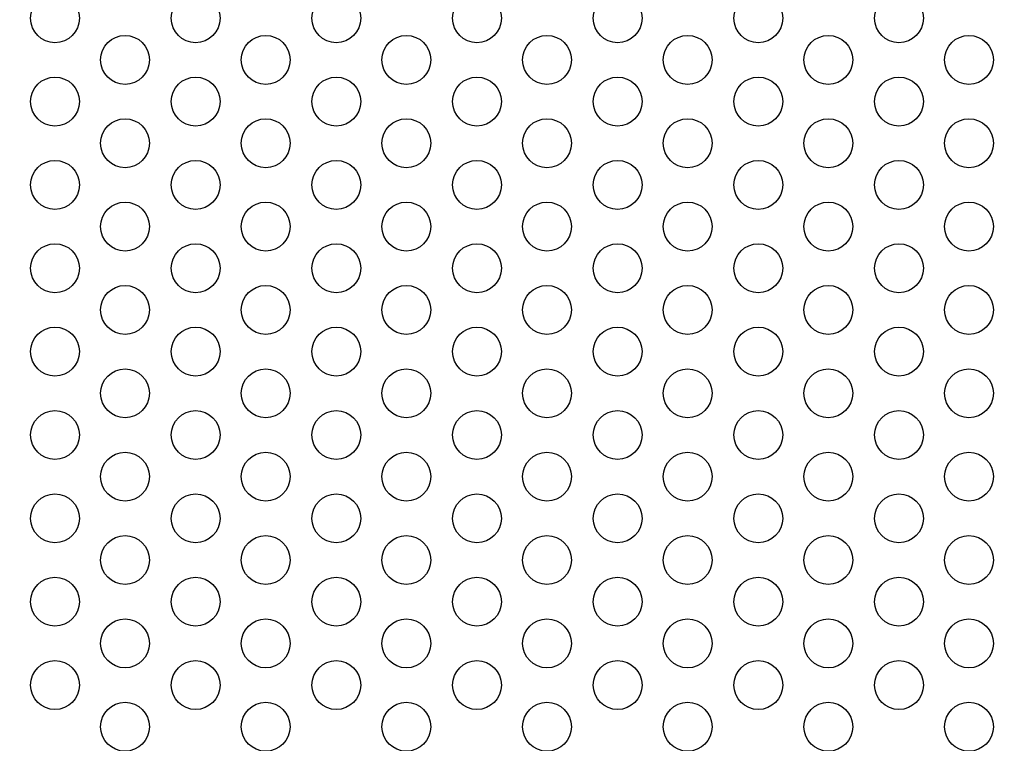
# Model space of a CAD drawing. Units: millimetres. Extents: x 5 to 582, y 125 to 644.
# Drawn here: x 97 to 143, y 450 to 483 of the extents above; entities that cross this region are included whole.
import ezdxf

# ---------------------------------------------------------------- set-up
doc = ezdxf.new("R2010")
doc.units = ezdxf.units.MM
doc.layers.add('01_DIBUJO PRINCIPAL', color=7, linetype='Continuous', lineweight=30)

msp = doc.modelspace()

# ---------------------------------------------------------------- linework, layer by layer
at = {"layer": '01_DIBUJO PRINCIPAL'}
msp.add_circle((97.622, 466.973), 93, dxfattribs=at)
for points, knots in [([(97.621, 376.173), (73.368, 376.173), (50.566, 385.618), (33.416, 402.768), (16.266, 419.917), (6.821, 442.719), (6.821, 466.973), (6.821, 491.227), (16.266, 514.028), (33.416, 531.178), (50.566, 548.328), (73.368, 557.773), (97.621, 557.773), (121.875, 557.773), (144.677, 548.328), (161.827, 531.178), (178.977, 514.028), (188.421, 491.227), (188.421, 466.973), (188.421, 442.719), (178.977, 419.917), (161.827, 402.768), (144.677, 385.618), (121.875, 376.173), (97.621, 376.173)], [0, 0, 0, 0, 1, 1, 1, 2, 2, 2, 3, 3, 3, 4, 4, 4, 5, 5, 5, 6, 6, 6, 7, 7, 7, 8, 8, 8, 8]), ([(98.926, 484.566), (98.295, 484.566), (97.784, 484.055), (97.784, 483.424), (97.784, 482.793), (98.295, 482.282), (98.926, 482.282), (99.557, 482.282), (100.069, 482.793), (100.069, 483.424), (100.069, 484.055), (99.557, 484.566), (98.926, 484.566)], [0, 0, 0, 0, 1, 1, 1, 2, 2, 2, 3, 3, 3, 4, 4, 4, 4]), ([(105.498, 484.566), (104.867, 484.566), (104.356, 484.055), (104.356, 483.424), (104.356, 482.793), (104.867, 482.282), (105.498, 482.282), (106.129, 482.282), (106.64, 482.793), (106.64, 483.424), (106.64, 484.055), (106.129, 484.566), (105.498, 484.566)], [0, 0, 0, 0, 1, 1, 1, 2, 2, 2, 3, 3, 3, 4, 4, 4, 4]), ([(112.07, 484.566), (111.439, 484.566), (110.928, 484.055), (110.928, 483.424), (110.928, 482.793), (111.439, 482.282), (112.07, 482.282), (112.701, 482.282), (113.212, 482.793), (113.212, 483.424), (113.212, 484.055), (112.701, 484.566), (112.07, 484.566)], [0, 0, 0, 0, 1, 1, 1, 2, 2, 2, 3, 3, 3, 4, 4, 4, 4]), ([(118.642, 484.566), (118.011, 484.566), (117.5, 484.055), (117.5, 483.424), (117.5, 482.793), (118.011, 482.282), (118.642, 482.282), (119.273, 482.282), (119.784, 482.793), (119.784, 483.424), (119.784, 484.055), (119.273, 484.566), (118.642, 484.566)], [0, 0, 0, 0, 1, 1, 1, 2, 2, 2, 3, 3, 3, 4, 4, 4, 4]), ([(125.214, 484.566), (124.583, 484.566), (124.071, 484.055), (124.071, 483.424), (124.071, 482.793), (124.583, 482.282), (125.214, 482.282), (125.845, 482.282), (126.356, 482.793), (126.356, 483.424), (126.356, 484.055), (125.845, 484.566), (125.214, 484.566)], [0, 0, 0, 0, 1, 1, 1, 2, 2, 2, 3, 3, 3, 4, 4, 4, 4]), ([(131.786, 484.566), (131.155, 484.566), (130.643, 484.055), (130.643, 483.424), (130.643, 482.793), (131.155, 482.282), (131.786, 482.282), (132.417, 482.282), (132.928, 482.793), (132.928, 483.424), (132.928, 484.055), (132.417, 484.566), (131.786, 484.566)], [0, 0, 0, 0, 1, 1, 1, 2, 2, 2, 3, 3, 3, 4, 4, 4, 4]), ([(138.358, 484.566), (137.727, 484.566), (137.215, 484.055), (137.215, 483.424), (137.215, 482.793), (137.727, 482.282), (138.358, 482.282), (138.988, 482.282), (139.5, 482.793), (139.5, 483.424), (139.5, 484.055), (138.988, 484.566), (138.358, 484.566)], [0, 0, 0, 0, 1, 1, 1, 2, 2, 2, 3, 3, 3, 4, 4, 4, 4]), ([(102.198, 480.336), (102.829, 480.336), (103.34, 480.847), (103.34, 481.478), (103.34, 482.109), (102.829, 482.62), (102.198, 482.62), (101.567, 482.62), (101.055, 482.109), (101.055, 481.478), (101.055, 480.847), (101.567, 480.336), (102.198, 480.336)], [0, 0, 0, 0, 1, 1, 1, 2, 2, 2, 3, 3, 3, 4, 4, 4, 4]), ([(108.77, 482.62), (108.139, 482.62), (107.627, 482.109), (107.627, 481.478), (107.627, 480.847), (108.139, 480.336), (108.77, 480.336), (109.4, 480.336), (109.912, 480.847), (109.912, 481.478), (109.912, 482.109), (109.4, 482.62), (108.77, 482.62)], [0, 0, 0, 0, 1, 1, 1, 2, 2, 2, 3, 3, 3, 4, 4, 4, 4]), ([(115.341, 482.62), (114.711, 482.62), (114.199, 482.109), (114.199, 481.478), (114.199, 480.847), (114.711, 480.336), (115.341, 480.336), (115.972, 480.336), (116.484, 480.847), (116.484, 481.478), (116.484, 482.109), (115.972, 482.62), (115.341, 482.62)], [0, 0, 0, 0, 1, 1, 1, 2, 2, 2, 3, 3, 3, 4, 4, 4, 4]), ([(121.913, 482.62), (121.282, 482.62), (120.771, 482.109), (120.771, 481.478), (120.771, 480.847), (121.282, 480.336), (121.913, 480.336), (122.544, 480.336), (123.056, 480.847), (123.056, 481.478), (123.056, 482.109), (122.544, 482.62), (121.913, 482.62)], [0, 0, 0, 0, 1, 1, 1, 2, 2, 2, 3, 3, 3, 4, 4, 4, 4]), ([(128.485, 482.62), (127.854, 482.62), (127.343, 482.109), (127.343, 481.478), (127.343, 480.847), (127.854, 480.336), (128.485, 480.336), (129.116, 480.336), (129.628, 480.847), (129.628, 481.478), (129.628, 482.109), (129.116, 482.62), (128.485, 482.62)], [0, 0, 0, 0, 1, 1, 1, 2, 2, 2, 3, 3, 3, 4, 4, 4, 4]), ([(135.057, 482.62), (134.426, 482.62), (133.915, 482.109), (133.915, 481.478), (133.915, 480.847), (134.426, 480.336), (135.057, 480.336), (135.688, 480.336), (136.199, 480.847), (136.199, 481.478), (136.199, 482.109), (135.688, 482.62), (135.057, 482.62)], [0, 0, 0, 0, 1, 1, 1, 2, 2, 2, 3, 3, 3, 4, 4, 4, 4]), ([(141.629, 482.62), (140.998, 482.62), (140.487, 482.109), (140.487, 481.478), (140.487, 480.847), (140.998, 480.336), (141.629, 480.336), (142.26, 480.336), (142.771, 480.847), (142.771, 481.478), (142.771, 482.109), (142.26, 482.62), (141.629, 482.62)], [0, 0, 0, 0, 1, 1, 1, 2, 2, 2, 3, 3, 3, 4, 4, 4, 4]), ([(98.926, 480.674), (98.295, 480.674), (97.784, 480.163), (97.784, 479.532), (97.784, 478.901), (98.295, 478.389), (98.926, 478.389), (99.557, 478.389), (100.069, 478.901), (100.069, 479.532), (100.069, 480.163), (99.557, 480.674), (98.926, 480.674)], [0, 0, 0, 0, 1, 1, 1, 2, 2, 2, 3, 3, 3, 4, 4, 4, 4]), ([(105.498, 480.674), (104.867, 480.674), (104.356, 480.163), (104.356, 479.532), (104.356, 478.901), (104.867, 478.389), (105.498, 478.389), (106.129, 478.389), (106.64, 478.901), (106.64, 479.532), (106.64, 480.163), (106.129, 480.674), (105.498, 480.674)], [0, 0, 0, 0, 1, 1, 1, 2, 2, 2, 3, 3, 3, 4, 4, 4, 4]), ([(112.07, 480.674), (111.439, 480.674), (110.928, 480.163), (110.928, 479.532), (110.928, 478.901), (111.439, 478.389), (112.07, 478.389), (112.701, 478.389), (113.212, 478.901), (113.212, 479.532), (113.212, 480.163), (112.701, 480.674), (112.07, 480.674)], [0, 0, 0, 0, 1, 1, 1, 2, 2, 2, 3, 3, 3, 4, 4, 4, 4]), ([(118.642, 480.674), (118.011, 480.674), (117.5, 480.163), (117.5, 479.532), (117.5, 478.901), (118.011, 478.389), (118.642, 478.389), (119.273, 478.389), (119.784, 478.901), (119.784, 479.532), (119.784, 480.163), (119.273, 480.674), (118.642, 480.674)], [0, 0, 0, 0, 1, 1, 1, 2, 2, 2, 3, 3, 3, 4, 4, 4, 4]), ([(125.214, 480.674), (124.583, 480.674), (124.071, 480.163), (124.071, 479.532), (124.071, 478.901), (124.583, 478.389), (125.214, 478.389), (125.845, 478.389), (126.356, 478.901), (126.356, 479.532), (126.356, 480.163), (125.845, 480.674), (125.214, 480.674)], [0, 0, 0, 0, 1, 1, 1, 2, 2, 2, 3, 3, 3, 4, 4, 4, 4]), ([(131.786, 480.674), (131.155, 480.674), (130.643, 480.163), (130.643, 479.532), (130.643, 478.901), (131.155, 478.389), (131.786, 478.389), (132.417, 478.389), (132.928, 478.901), (132.928, 479.532), (132.928, 480.163), (132.417, 480.674), (131.786, 480.674)], [0, 0, 0, 0, 1, 1, 1, 2, 2, 2, 3, 3, 3, 4, 4, 4, 4]), ([(138.358, 480.674), (137.727, 480.674), (137.215, 480.163), (137.215, 479.532), (137.215, 478.901), (137.727, 478.389), (138.358, 478.389), (138.988, 478.389), (139.5, 478.901), (139.5, 479.532), (139.5, 480.163), (138.988, 480.674), (138.358, 480.674)], [0, 0, 0, 0, 1, 1, 1, 2, 2, 2, 3, 3, 3, 4, 4, 4, 4]), ([(102.198, 476.443), (102.829, 476.443), (103.34, 476.955), (103.34, 477.586), (103.34, 478.217), (102.829, 478.728), (102.198, 478.728), (101.567, 478.728), (101.055, 478.217), (101.055, 477.586), (101.055, 476.955), (101.567, 476.443), (102.198, 476.443)], [0, 0, 0, 0, 1, 1, 1, 2, 2, 2, 3, 3, 3, 4, 4, 4, 4]), ([(108.77, 478.728), (108.139, 478.728), (107.627, 478.217), (107.627, 477.586), (107.627, 476.955), (108.139, 476.443), (108.77, 476.443), (109.4, 476.443), (109.912, 476.955), (109.912, 477.586), (109.912, 478.217), (109.4, 478.728), (108.77, 478.728)], [0, 0, 0, 0, 1, 1, 1, 2, 2, 2, 3, 3, 3, 4, 4, 4, 4]), ([(115.341, 478.728), (114.711, 478.728), (114.199, 478.217), (114.199, 477.586), (114.199, 476.955), (114.711, 476.443), (115.341, 476.443), (115.972, 476.443), (116.484, 476.955), (116.484, 477.586), (116.484, 478.217), (115.972, 478.728), (115.341, 478.728)], [0, 0, 0, 0, 1, 1, 1, 2, 2, 2, 3, 3, 3, 4, 4, 4, 4]), ([(121.913, 478.728), (121.282, 478.728), (120.771, 478.217), (120.771, 477.586), (120.771, 476.955), (121.282, 476.443), (121.913, 476.443), (122.544, 476.443), (123.056, 476.955), (123.056, 477.586), (123.056, 478.217), (122.544, 478.728), (121.913, 478.728)], [0, 0, 0, 0, 1, 1, 1, 2, 2, 2, 3, 3, 3, 4, 4, 4, 4]), ([(128.485, 478.728), (127.854, 478.728), (127.343, 478.217), (127.343, 477.586), (127.343, 476.955), (127.854, 476.443), (128.485, 476.443), (129.116, 476.443), (129.628, 476.955), (129.628, 477.586), (129.628, 478.217), (129.116, 478.728), (128.485, 478.728)], [0, 0, 0, 0, 1, 1, 1, 2, 2, 2, 3, 3, 3, 4, 4, 4, 4]), ([(135.057, 478.728), (134.426, 478.728), (133.915, 478.217), (133.915, 477.586), (133.915, 476.955), (134.426, 476.443), (135.057, 476.443), (135.688, 476.443), (136.199, 476.955), (136.199, 477.586), (136.199, 478.217), (135.688, 478.728), (135.057, 478.728)], [0, 0, 0, 0, 1, 1, 1, 2, 2, 2, 3, 3, 3, 4, 4, 4, 4]), ([(141.629, 478.728), (140.998, 478.728), (140.487, 478.217), (140.487, 477.586), (140.487, 476.955), (140.998, 476.443), (141.629, 476.443), (142.26, 476.443), (142.771, 476.955), (142.771, 477.586), (142.771, 478.217), (142.26, 478.728), (141.629, 478.728)], [0, 0, 0, 0, 1, 1, 1, 2, 2, 2, 3, 3, 3, 4, 4, 4, 4]), ([(98.926, 476.782), (98.295, 476.782), (97.784, 476.27), (97.784, 475.639), (97.784, 475.009), (98.295, 474.497), (98.926, 474.497), (99.557, 474.497), (100.069, 475.009), (100.069, 475.639), (100.069, 476.27), (99.557, 476.782), (98.926, 476.782)], [0, 0, 0, 0, 1, 1, 1, 2, 2, 2, 3, 3, 3, 4, 4, 4, 4]), ([(105.498, 476.782), (104.867, 476.782), (104.356, 476.27), (104.356, 475.639), (104.356, 475.009), (104.867, 474.497), (105.498, 474.497), (106.129, 474.497), (106.64, 475.009), (106.64, 475.639), (106.64, 476.27), (106.129, 476.782), (105.498, 476.782)], [0, 0, 0, 0, 1, 1, 1, 2, 2, 2, 3, 3, 3, 4, 4, 4, 4]), ([(112.07, 476.782), (111.439, 476.782), (110.928, 476.27), (110.928, 475.639), (110.928, 475.009), (111.439, 474.497), (112.07, 474.497), (112.701, 474.497), (113.212, 475.009), (113.212, 475.639), (113.212, 476.27), (112.701, 476.782), (112.07, 476.782)], [0, 0, 0, 0, 1, 1, 1, 2, 2, 2, 3, 3, 3, 4, 4, 4, 4]), ([(118.642, 476.782), (118.011, 476.782), (117.5, 476.27), (117.5, 475.639), (117.5, 475.009), (118.011, 474.497), (118.642, 474.497), (119.273, 474.497), (119.784, 475.009), (119.784, 475.639), (119.784, 476.27), (119.273, 476.782), (118.642, 476.782)], [0, 0, 0, 0, 1, 1, 1, 2, 2, 2, 3, 3, 3, 4, 4, 4, 4]), ([(125.214, 476.782), (124.583, 476.782), (124.071, 476.27), (124.071, 475.639), (124.071, 475.009), (124.583, 474.497), (125.214, 474.497), (125.845, 474.497), (126.356, 475.009), (126.356, 475.639), (126.356, 476.27), (125.845, 476.782), (125.214, 476.782)], [0, 0, 0, 0, 1, 1, 1, 2, 2, 2, 3, 3, 3, 4, 4, 4, 4]), ([(131.786, 476.782), (131.155, 476.782), (130.643, 476.27), (130.643, 475.639), (130.643, 475.009), (131.155, 474.497), (131.786, 474.497), (132.417, 474.497), (132.928, 475.009), (132.928, 475.639), (132.928, 476.27), (132.417, 476.782), (131.786, 476.782)], [0, 0, 0, 0, 1, 1, 1, 2, 2, 2, 3, 3, 3, 4, 4, 4, 4]), ([(138.358, 476.782), (137.727, 476.782), (137.215, 476.27), (137.215, 475.639), (137.215, 475.009), (137.727, 474.497), (138.358, 474.497), (138.988, 474.497), (139.5, 475.009), (139.5, 475.639), (139.5, 476.27), (138.988, 476.782), (138.358, 476.782)], [0, 0, 0, 0, 1, 1, 1, 2, 2, 2, 3, 3, 3, 4, 4, 4, 4]), ([(102.198, 472.551), (102.829, 472.551), (103.34, 473.062), (103.34, 473.693), (103.34, 474.324), (102.829, 474.836), (102.198, 474.836), (101.567, 474.836), (101.055, 474.324), (101.055, 473.693), (101.055, 473.062), (101.567, 472.551), (102.198, 472.551)], [0, 0, 0, 0, 1, 1, 1, 2, 2, 2, 3, 3, 3, 4, 4, 4, 4]), ([(108.77, 474.836), (108.139, 474.836), (107.627, 474.324), (107.627, 473.693), (107.627, 473.062), (108.139, 472.551), (108.77, 472.551), (109.4, 472.551), (109.912, 473.062), (109.912, 473.693), (109.912, 474.324), (109.4, 474.836), (108.77, 474.836)], [0, 0, 0, 0, 1, 1, 1, 2, 2, 2, 3, 3, 3, 4, 4, 4, 4]), ([(115.341, 474.836), (114.711, 474.836), (114.199, 474.324), (114.199, 473.693), (114.199, 473.062), (114.711, 472.551), (115.341, 472.551), (115.972, 472.551), (116.484, 473.062), (116.484, 473.693), (116.484, 474.324), (115.972, 474.836), (115.341, 474.836)], [0, 0, 0, 0, 1, 1, 1, 2, 2, 2, 3, 3, 3, 4, 4, 4, 4]), ([(121.913, 474.836), (121.282, 474.836), (120.771, 474.324), (120.771, 473.693), (120.771, 473.062), (121.282, 472.551), (121.913, 472.551), (122.544, 472.551), (123.056, 473.062), (123.056, 473.693), (123.056, 474.324), (122.544, 474.836), (121.913, 474.836)], [0, 0, 0, 0, 1, 1, 1, 2, 2, 2, 3, 3, 3, 4, 4, 4, 4]), ([(128.485, 474.836), (127.854, 474.836), (127.343, 474.324), (127.343, 473.693), (127.343, 473.062), (127.854, 472.551), (128.485, 472.551), (129.116, 472.551), (129.628, 473.062), (129.628, 473.693), (129.628, 474.324), (129.116, 474.836), (128.485, 474.836)], [0, 0, 0, 0, 1, 1, 1, 2, 2, 2, 3, 3, 3, 4, 4, 4, 4]), ([(135.057, 474.836), (134.426, 474.836), (133.915, 474.324), (133.915, 473.693), (133.915, 473.062), (134.426, 472.551), (135.057, 472.551), (135.688, 472.551), (136.199, 473.062), (136.199, 473.693), (136.199, 474.324), (135.688, 474.836), (135.057, 474.836)], [0, 0, 0, 0, 1, 1, 1, 2, 2, 2, 3, 3, 3, 4, 4, 4, 4]), ([(141.629, 474.836), (140.998, 474.836), (140.487, 474.324), (140.487, 473.693), (140.487, 473.062), (140.998, 472.551), (141.629, 472.551), (142.26, 472.551), (142.771, 473.062), (142.771, 473.693), (142.771, 474.324), (142.26, 474.836), (141.629, 474.836)], [0, 0, 0, 0, 1, 1, 1, 2, 2, 2, 3, 3, 3, 4, 4, 4, 4]), ([(98.926, 472.889), (98.295, 472.889), (97.784, 472.378), (97.784, 471.747), (97.784, 471.116), (98.295, 470.605), (98.926, 470.605), (99.557, 470.605), (100.069, 471.116), (100.069, 471.747), (100.069, 472.378), (99.557, 472.889), (98.926, 472.889)], [0, 0, 0, 0, 1, 1, 1, 2, 2, 2, 3, 3, 3, 4, 4, 4, 4]), ([(105.498, 472.889), (104.867, 472.889), (104.356, 472.378), (104.356, 471.747), (104.356, 471.116), (104.867, 470.605), (105.498, 470.605), (106.129, 470.605), (106.64, 471.116), (106.64, 471.747), (106.64, 472.378), (106.129, 472.889), (105.498, 472.889)], [0, 0, 0, 0, 1, 1, 1, 2, 2, 2, 3, 3, 3, 4, 4, 4, 4]), ([(112.07, 472.889), (111.439, 472.889), (110.928, 472.378), (110.928, 471.747), (110.928, 471.116), (111.439, 470.605), (112.07, 470.605), (112.701, 470.605), (113.212, 471.116), (113.212, 471.747), (113.212, 472.378), (112.701, 472.889), (112.07, 472.889)], [0, 0, 0, 0, 1, 1, 1, 2, 2, 2, 3, 3, 3, 4, 4, 4, 4]), ([(118.642, 472.889), (118.011, 472.889), (117.5, 472.378), (117.5, 471.747), (117.5, 471.116), (118.011, 470.605), (118.642, 470.605), (119.273, 470.605), (119.784, 471.116), (119.784, 471.747), (119.784, 472.378), (119.273, 472.889), (118.642, 472.889)], [0, 0, 0, 0, 1, 1, 1, 2, 2, 2, 3, 3, 3, 4, 4, 4, 4]), ([(125.214, 472.889), (124.583, 472.889), (124.071, 472.378), (124.071, 471.747), (124.071, 471.116), (124.583, 470.605), (125.214, 470.605), (125.845, 470.605), (126.356, 471.116), (126.356, 471.747), (126.356, 472.378), (125.845, 472.889), (125.214, 472.889)], [0, 0, 0, 0, 1, 1, 1, 2, 2, 2, 3, 3, 3, 4, 4, 4, 4]), ([(131.786, 472.889), (131.155, 472.889), (130.643, 472.378), (130.643, 471.747), (130.643, 471.116), (131.155, 470.605), (131.786, 470.605), (132.417, 470.605), (132.928, 471.116), (132.928, 471.747), (132.928, 472.378), (132.417, 472.889), (131.786, 472.889)], [0, 0, 0, 0, 1, 1, 1, 2, 2, 2, 3, 3, 3, 4, 4, 4, 4]), ([(138.358, 472.889), (137.727, 472.889), (137.215, 472.378), (137.215, 471.747), (137.215, 471.116), (137.727, 470.605), (138.358, 470.605), (138.988, 470.605), (139.5, 471.116), (139.5, 471.747), (139.5, 472.378), (138.988, 472.889), (138.358, 472.889)], [0, 0, 0, 0, 1, 1, 1, 2, 2, 2, 3, 3, 3, 4, 4, 4, 4]), ([(102.198, 468.659), (102.829, 468.659), (103.34, 469.17), (103.34, 469.801), (103.34, 470.432), (102.829, 470.943), (102.198, 470.943), (101.567, 470.943), (101.055, 470.432), (101.055, 469.801), (101.055, 469.17), (101.567, 468.659), (102.198, 468.659)], [0, 0, 0, 0, 1, 1, 1, 2, 2, 2, 3, 3, 3, 4, 4, 4, 4]), ([(108.77, 470.943), (108.139, 470.943), (107.627, 470.432), (107.627, 469.801), (107.627, 469.17), (108.139, 468.659), (108.77, 468.659), (109.4, 468.659), (109.912, 469.17), (109.912, 469.801), (109.912, 470.432), (109.4, 470.943), (108.77, 470.943)], [0, 0, 0, 0, 1, 1, 1, 2, 2, 2, 3, 3, 3, 4, 4, 4, 4]), ([(115.341, 470.943), (114.711, 470.943), (114.199, 470.432), (114.199, 469.801), (114.199, 469.17), (114.711, 468.659), (115.341, 468.659), (115.972, 468.659), (116.484, 469.17), (116.484, 469.801), (116.484, 470.432), (115.972, 470.943), (115.341, 470.943)], [0, 0, 0, 0, 1, 1, 1, 2, 2, 2, 3, 3, 3, 4, 4, 4, 4]), ([(121.913, 470.943), (121.282, 470.943), (120.771, 470.432), (120.771, 469.801), (120.771, 469.17), (121.282, 468.659), (121.913, 468.659), (122.544, 468.659), (123.056, 469.17), (123.056, 469.801), (123.056, 470.432), (122.544, 470.943), (121.913, 470.943)], [0, 0, 0, 0, 1, 1, 1, 2, 2, 2, 3, 3, 3, 4, 4, 4, 4]), ([(128.485, 470.943), (127.854, 470.943), (127.343, 470.432), (127.343, 469.801), (127.343, 469.17), (127.854, 468.659), (128.485, 468.659), (129.116, 468.659), (129.628, 469.17), (129.628, 469.801), (129.628, 470.432), (129.116, 470.943), (128.485, 470.943)], [0, 0, 0, 0, 1, 1, 1, 2, 2, 2, 3, 3, 3, 4, 4, 4, 4]), ([(135.057, 470.943), (134.426, 470.943), (133.915, 470.432), (133.915, 469.801), (133.915, 469.17), (134.426, 468.659), (135.057, 468.659), (135.688, 468.659), (136.199, 469.17), (136.199, 469.801), (136.199, 470.432), (135.688, 470.943), (135.057, 470.943)], [0, 0, 0, 0, 1, 1, 1, 2, 2, 2, 3, 3, 3, 4, 4, 4, 4]), ([(141.629, 470.943), (140.998, 470.943), (140.487, 470.432), (140.487, 469.801), (140.487, 469.17), (140.998, 468.659), (141.629, 468.659), (142.26, 468.659), (142.771, 469.17), (142.771, 469.801), (142.771, 470.432), (142.26, 470.943), (141.629, 470.943)], [0, 0, 0, 0, 1, 1, 1, 2, 2, 2, 3, 3, 3, 4, 4, 4, 4]), ([(98.926, 468.997), (98.295, 468.997), (97.784, 468.486), (97.784, 467.855), (97.784, 467.224), (98.295, 466.712), (98.926, 466.712), (99.557, 466.712), (100.069, 467.224), (100.069, 467.855), (100.069, 468.486), (99.557, 468.997), (98.926, 468.997)], [0, 0, 0, 0, 1, 1, 1, 2, 2, 2, 3, 3, 3, 4, 4, 4, 4]), ([(105.498, 468.997), (104.867, 468.997), (104.356, 468.486), (104.356, 467.855), (104.356, 467.224), (104.867, 466.712), (105.498, 466.712), (106.129, 466.712), (106.64, 467.224), (106.64, 467.855), (106.64, 468.486), (106.129, 468.997), (105.498, 468.997)], [0, 0, 0, 0, 1, 1, 1, 2, 2, 2, 3, 3, 3, 4, 4, 4, 4]), ([(112.07, 468.997), (111.439, 468.997), (110.928, 468.486), (110.928, 467.855), (110.928, 467.224), (111.439, 466.712), (112.07, 466.712), (112.701, 466.712), (113.212, 467.224), (113.212, 467.855), (113.212, 468.486), (112.701, 468.997), (112.07, 468.997)], [0, 0, 0, 0, 1, 1, 1, 2, 2, 2, 3, 3, 3, 4, 4, 4, 4]), ([(118.642, 468.997), (118.011, 468.997), (117.5, 468.486), (117.5, 467.855), (117.5, 467.224), (118.011, 466.712), (118.642, 466.712), (119.273, 466.712), (119.784, 467.224), (119.784, 467.855), (119.784, 468.486), (119.273, 468.997), (118.642, 468.997)], [0, 0, 0, 0, 1, 1, 1, 2, 2, 2, 3, 3, 3, 4, 4, 4, 4]), ([(125.214, 468.997), (124.583, 468.997), (124.071, 468.486), (124.071, 467.855), (124.071, 467.224), (124.583, 466.712), (125.214, 466.712), (125.845, 466.712), (126.356, 467.224), (126.356, 467.855), (126.356, 468.486), (125.845, 468.997), (125.214, 468.997)], [0, 0, 0, 0, 1, 1, 1, 2, 2, 2, 3, 3, 3, 4, 4, 4, 4]), ([(131.786, 468.997), (131.155, 468.997), (130.643, 468.486), (130.643, 467.855), (130.643, 467.224), (131.155, 466.712), (131.786, 466.712), (132.417, 466.712), (132.928, 467.224), (132.928, 467.855), (132.928, 468.486), (132.417, 468.997), (131.786, 468.997)], [0, 0, 0, 0, 1, 1, 1, 2, 2, 2, 3, 3, 3, 4, 4, 4, 4]), ([(138.358, 468.997), (137.727, 468.997), (137.215, 468.486), (137.215, 467.855), (137.215, 467.224), (137.727, 466.712), (138.358, 466.712), (138.988, 466.712), (139.5, 467.224), (139.5, 467.855), (139.5, 468.486), (138.988, 468.997), (138.358, 468.997)], [0, 0, 0, 0, 1, 1, 1, 2, 2, 2, 3, 3, 3, 4, 4, 4, 4]), ([(102.198, 464.766), (102.829, 464.766), (103.34, 465.278), (103.34, 465.909), (103.34, 466.54), (102.829, 467.051), (102.198, 467.051), (101.567, 467.051), (101.055, 466.54), (101.055, 465.909), (101.055, 465.278), (101.567, 464.766), (102.198, 464.766)], [0, 0, 0, 0, 1, 1, 1, 2, 2, 2, 3, 3, 3, 4, 4, 4, 4]), ([(108.77, 467.051), (108.139, 467.051), (107.627, 466.54), (107.627, 465.909), (107.627, 465.278), (108.139, 464.766), (108.77, 464.766), (109.4, 464.766), (109.912, 465.278), (109.912, 465.909), (109.912, 466.54), (109.4, 467.051), (108.77, 467.051)], [0, 0, 0, 0, 1, 1, 1, 2, 2, 2, 3, 3, 3, 4, 4, 4, 4]), ([(115.341, 467.051), (114.711, 467.051), (114.199, 466.54), (114.199, 465.909), (114.199, 465.278), (114.711, 464.766), (115.341, 464.766), (115.972, 464.766), (116.484, 465.278), (116.484, 465.909), (116.484, 466.54), (115.972, 467.051), (115.341, 467.051)], [0, 0, 0, 0, 1, 1, 1, 2, 2, 2, 3, 3, 3, 4, 4, 4, 4]), ([(121.913, 467.051), (121.282, 467.051), (120.771, 466.54), (120.771, 465.909), (120.771, 465.278), (121.282, 464.766), (121.913, 464.766), (122.544, 464.766), (123.056, 465.278), (123.056, 465.909), (123.056, 466.54), (122.544, 467.051), (121.913, 467.051)], [0, 0, 0, 0, 1, 1, 1, 2, 2, 2, 3, 3, 3, 4, 4, 4, 4]), ([(128.485, 467.051), (127.854, 467.051), (127.343, 466.54), (127.343, 465.909), (127.343, 465.278), (127.854, 464.766), (128.485, 464.766), (129.116, 464.766), (129.628, 465.278), (129.628, 465.909), (129.628, 466.54), (129.116, 467.051), (128.485, 467.051)], [0, 0, 0, 0, 1, 1, 1, 2, 2, 2, 3, 3, 3, 4, 4, 4, 4]), ([(135.057, 467.051), (134.426, 467.051), (133.915, 466.54), (133.915, 465.909), (133.915, 465.278), (134.426, 464.766), (135.057, 464.766), (135.688, 464.766), (136.199, 465.278), (136.199, 465.909), (136.199, 466.54), (135.688, 467.051), (135.057, 467.051)], [0, 0, 0, 0, 1, 1, 1, 2, 2, 2, 3, 3, 3, 4, 4, 4, 4]), ([(141.629, 467.051), (140.998, 467.051), (140.487, 466.54), (140.487, 465.909), (140.487, 465.278), (140.998, 464.766), (141.629, 464.766), (142.26, 464.766), (142.771, 465.278), (142.771, 465.909), (142.771, 466.54), (142.26, 467.051), (141.629, 467.051)], [0, 0, 0, 0, 1, 1, 1, 2, 2, 2, 3, 3, 3, 4, 4, 4, 4]), ([(98.926, 465.105), (98.295, 465.105), (97.784, 464.593), (97.784, 463.963), (97.784, 463.332), (98.295, 462.82), (98.926, 462.82), (99.557, 462.82), (100.069, 463.332), (100.069, 463.963), (100.069, 464.593), (99.557, 465.105), (98.926, 465.105)], [0, 0, 0, 0, 1, 1, 1, 2, 2, 2, 3, 3, 3, 4, 4, 4, 4]), ([(105.498, 465.105), (104.867, 465.105), (104.356, 464.593), (104.356, 463.963), (104.356, 463.332), (104.867, 462.82), (105.498, 462.82), (106.129, 462.82), (106.64, 463.332), (106.64, 463.963), (106.64, 464.593), (106.129, 465.105), (105.498, 465.105)], [0, 0, 0, 0, 1, 1, 1, 2, 2, 2, 3, 3, 3, 4, 4, 4, 4]), ([(112.07, 465.105), (111.439, 465.105), (110.928, 464.593), (110.928, 463.963), (110.928, 463.332), (111.439, 462.82), (112.07, 462.82), (112.701, 462.82), (113.212, 463.332), (113.212, 463.963), (113.212, 464.593), (112.701, 465.105), (112.07, 465.105)], [0, 0, 0, 0, 1, 1, 1, 2, 2, 2, 3, 3, 3, 4, 4, 4, 4]), ([(118.642, 465.105), (118.011, 465.105), (117.5, 464.593), (117.5, 463.963), (117.5, 463.332), (118.011, 462.82), (118.642, 462.82), (119.273, 462.82), (119.784, 463.332), (119.784, 463.963), (119.784, 464.593), (119.273, 465.105), (118.642, 465.105)], [0, 0, 0, 0, 1, 1, 1, 2, 2, 2, 3, 3, 3, 4, 4, 4, 4]), ([(125.214, 465.105), (124.583, 465.105), (124.071, 464.593), (124.071, 463.963), (124.071, 463.332), (124.583, 462.82), (125.214, 462.82), (125.845, 462.82), (126.356, 463.332), (126.356, 463.963), (126.356, 464.593), (125.845, 465.105), (125.214, 465.105)], [0, 0, 0, 0, 1, 1, 1, 2, 2, 2, 3, 3, 3, 4, 4, 4, 4]), ([(131.786, 465.105), (131.155, 465.105), (130.643, 464.593), (130.643, 463.963), (130.643, 463.332), (131.155, 462.82), (131.786, 462.82), (132.417, 462.82), (132.928, 463.332), (132.928, 463.963), (132.928, 464.593), (132.417, 465.105), (131.786, 465.105)], [0, 0, 0, 0, 1, 1, 1, 2, 2, 2, 3, 3, 3, 4, 4, 4, 4]), ([(138.358, 465.105), (137.727, 465.105), (137.215, 464.593), (137.215, 463.963), (137.215, 463.332), (137.727, 462.82), (138.358, 462.82), (138.988, 462.82), (139.5, 463.332), (139.5, 463.963), (139.5, 464.593), (138.988, 465.105), (138.358, 465.105)], [0, 0, 0, 0, 1, 1, 1, 2, 2, 2, 3, 3, 3, 4, 4, 4, 4]), ([(102.198, 460.874), (102.829, 460.874), (103.34, 461.385), (103.34, 462.016), (103.34, 462.647), (102.829, 463.159), (102.198, 463.159), (101.567, 463.159), (101.055, 462.647), (101.055, 462.016), (101.055, 461.385), (101.567, 460.874), (102.198, 460.874)], [0, 0, 0, 0, 1, 1, 1, 2, 2, 2, 3, 3, 3, 4, 4, 4, 4]), ([(108.77, 463.159), (108.139, 463.159), (107.627, 462.647), (107.627, 462.016), (107.627, 461.385), (108.139, 460.874), (108.77, 460.874), (109.4, 460.874), (109.912, 461.385), (109.912, 462.016), (109.912, 462.647), (109.4, 463.159), (108.77, 463.159)], [0, 0, 0, 0, 1, 1, 1, 2, 2, 2, 3, 3, 3, 4, 4, 4, 4]), ([(115.341, 463.159), (114.711, 463.159), (114.199, 462.647), (114.199, 462.016), (114.199, 461.385), (114.711, 460.874), (115.341, 460.874), (115.972, 460.874), (116.484, 461.385), (116.484, 462.016), (116.484, 462.647), (115.972, 463.159), (115.341, 463.159)], [0, 0, 0, 0, 1, 1, 1, 2, 2, 2, 3, 3, 3, 4, 4, 4, 4]), ([(121.913, 463.159), (121.282, 463.159), (120.771, 462.647), (120.771, 462.016), (120.771, 461.385), (121.282, 460.874), (121.913, 460.874), (122.544, 460.874), (123.056, 461.385), (123.056, 462.016), (123.056, 462.647), (122.544, 463.159), (121.913, 463.159)], [0, 0, 0, 0, 1, 1, 1, 2, 2, 2, 3, 3, 3, 4, 4, 4, 4]), ([(128.485, 463.159), (127.854, 463.159), (127.343, 462.647), (127.343, 462.016), (127.343, 461.385), (127.854, 460.874), (128.485, 460.874), (129.116, 460.874), (129.628, 461.385), (129.628, 462.016), (129.628, 462.647), (129.116, 463.159), (128.485, 463.159)], [0, 0, 0, 0, 1, 1, 1, 2, 2, 2, 3, 3, 3, 4, 4, 4, 4]), ([(135.057, 463.159), (134.426, 463.159), (133.915, 462.647), (133.915, 462.016), (133.915, 461.385), (134.426, 460.874), (135.057, 460.874), (135.688, 460.874), (136.199, 461.385), (136.199, 462.016), (136.199, 462.647), (135.688, 463.159), (135.057, 463.159)], [0, 0, 0, 0, 1, 1, 1, 2, 2, 2, 3, 3, 3, 4, 4, 4, 4]), ([(141.629, 463.159), (140.998, 463.159), (140.487, 462.647), (140.487, 462.016), (140.487, 461.385), (140.998, 460.874), (141.629, 460.874), (142.26, 460.874), (142.771, 461.385), (142.771, 462.016), (142.771, 462.647), (142.26, 463.159), (141.629, 463.159)], [0, 0, 0, 0, 1, 1, 1, 2, 2, 2, 3, 3, 3, 4, 4, 4, 4]), ([(98.926, 461.213), (98.295, 461.213), (97.784, 460.701), (97.784, 460.07), (97.784, 459.439), (98.295, 458.928), (98.926, 458.928), (99.557, 458.928), (100.069, 459.439), (100.069, 460.07), (100.069, 460.701), (99.557, 461.213), (98.926, 461.213)], [0, 0, 0, 0, 1, 1, 1, 2, 2, 2, 3, 3, 3, 4, 4, 4, 4]), ([(105.498, 461.213), (104.867, 461.213), (104.356, 460.701), (104.356, 460.07), (104.356, 459.439), (104.867, 458.928), (105.498, 458.928), (106.129, 458.928), (106.64, 459.439), (106.64, 460.07), (106.64, 460.701), (106.129, 461.213), (105.498, 461.213)], [0, 0, 0, 0, 1, 1, 1, 2, 2, 2, 3, 3, 3, 4, 4, 4, 4]), ([(112.07, 461.213), (111.439, 461.213), (110.928, 460.701), (110.928, 460.07), (110.928, 459.439), (111.439, 458.928), (112.07, 458.928), (112.701, 458.928), (113.212, 459.439), (113.212, 460.07), (113.212, 460.701), (112.701, 461.213), (112.07, 461.213)], [0, 0, 0, 0, 1, 1, 1, 2, 2, 2, 3, 3, 3, 4, 4, 4, 4]), ([(118.642, 461.213), (118.011, 461.213), (117.5, 460.701), (117.5, 460.07), (117.5, 459.439), (118.011, 458.928), (118.642, 458.928), (119.273, 458.928), (119.784, 459.439), (119.784, 460.07), (119.784, 460.701), (119.273, 461.213), (118.642, 461.213)], [0, 0, 0, 0, 1, 1, 1, 2, 2, 2, 3, 3, 3, 4, 4, 4, 4]), ([(125.214, 461.213), (124.583, 461.213), (124.071, 460.701), (124.071, 460.07), (124.071, 459.439), (124.583, 458.928), (125.214, 458.928), (125.845, 458.928), (126.356, 459.439), (126.356, 460.07), (126.356, 460.701), (125.845, 461.213), (125.214, 461.213)], [0, 0, 0, 0, 1, 1, 1, 2, 2, 2, 3, 3, 3, 4, 4, 4, 4]), ([(131.786, 461.213), (131.155, 461.213), (130.643, 460.701), (130.643, 460.07), (130.643, 459.439), (131.155, 458.928), (131.786, 458.928), (132.417, 458.928), (132.928, 459.439), (132.928, 460.07), (132.928, 460.701), (132.417, 461.213), (131.786, 461.213)], [0, 0, 0, 0, 1, 1, 1, 2, 2, 2, 3, 3, 3, 4, 4, 4, 4]), ([(138.358, 461.213), (137.727, 461.213), (137.215, 460.701), (137.215, 460.07), (137.215, 459.439), (137.727, 458.928), (138.358, 458.928), (138.988, 458.928), (139.5, 459.439), (139.5, 460.07), (139.5, 460.701), (138.988, 461.213), (138.358, 461.213)], [0, 0, 0, 0, 1, 1, 1, 2, 2, 2, 3, 3, 3, 4, 4, 4, 4]), ([(102.198, 456.982), (102.829, 456.982), (103.34, 457.493), (103.34, 458.124), (103.34, 458.755), (102.829, 459.266), (102.198, 459.266), (101.567, 459.266), (101.055, 458.755), (101.055, 458.124), (101.055, 457.493), (101.567, 456.982), (102.198, 456.982)], [0, 0, 0, 0, 1, 1, 1, 2, 2, 2, 3, 3, 3, 4, 4, 4, 4]), ([(108.77, 459.266), (108.139, 459.266), (107.627, 458.755), (107.627, 458.124), (107.627, 457.493), (108.139, 456.982), (108.77, 456.982), (109.4, 456.982), (109.912, 457.493), (109.912, 458.124), (109.912, 458.755), (109.4, 459.266), (108.77, 459.266)], [0, 0, 0, 0, 1, 1, 1, 2, 2, 2, 3, 3, 3, 4, 4, 4, 4]), ([(115.341, 459.266), (114.711, 459.266), (114.199, 458.755), (114.199, 458.124), (114.199, 457.493), (114.711, 456.982), (115.341, 456.982), (115.972, 456.982), (116.484, 457.493), (116.484, 458.124), (116.484, 458.755), (115.972, 459.266), (115.341, 459.266)], [0, 0, 0, 0, 1, 1, 1, 2, 2, 2, 3, 3, 3, 4, 4, 4, 4]), ([(121.913, 459.266), (121.282, 459.266), (120.771, 458.755), (120.771, 458.124), (120.771, 457.493), (121.282, 456.982), (121.913, 456.982), (122.544, 456.982), (123.056, 457.493), (123.056, 458.124), (123.056, 458.755), (122.544, 459.266), (121.913, 459.266)], [0, 0, 0, 0, 1, 1, 1, 2, 2, 2, 3, 3, 3, 4, 4, 4, 4]), ([(128.485, 459.266), (127.854, 459.266), (127.343, 458.755), (127.343, 458.124), (127.343, 457.493), (127.854, 456.982), (128.485, 456.982), (129.116, 456.982), (129.628, 457.493), (129.628, 458.124), (129.628, 458.755), (129.116, 459.266), (128.485, 459.266)], [0, 0, 0, 0, 1, 1, 1, 2, 2, 2, 3, 3, 3, 4, 4, 4, 4]), ([(135.057, 459.266), (134.426, 459.266), (133.915, 458.755), (133.915, 458.124), (133.915, 457.493), (134.426, 456.982), (135.057, 456.982), (135.688, 456.982), (136.199, 457.493), (136.199, 458.124), (136.199, 458.755), (135.688, 459.266), (135.057, 459.266)], [0, 0, 0, 0, 1, 1, 1, 2, 2, 2, 3, 3, 3, 4, 4, 4, 4]), ([(141.629, 459.266), (140.998, 459.266), (140.487, 458.755), (140.487, 458.124), (140.487, 457.493), (140.998, 456.982), (141.629, 456.982), (142.26, 456.982), (142.771, 457.493), (142.771, 458.124), (142.771, 458.755), (142.26, 459.266), (141.629, 459.266)], [0, 0, 0, 0, 1, 1, 1, 2, 2, 2, 3, 3, 3, 4, 4, 4, 4]), ([(98.926, 457.32), (98.295, 457.32), (97.784, 456.809), (97.784, 456.178), (97.784, 455.547), (98.295, 455.036), (98.926, 455.036), (99.557, 455.036), (100.069, 455.547), (100.069, 456.178), (100.069, 456.809), (99.557, 457.32), (98.926, 457.32)], [0, 0, 0, 0, 1, 1, 1, 2, 2, 2, 3, 3, 3, 4, 4, 4, 4]), ([(105.498, 457.32), (104.867, 457.32), (104.356, 456.809), (104.356, 456.178), (104.356, 455.547), (104.867, 455.036), (105.498, 455.036), (106.129, 455.036), (106.64, 455.547), (106.64, 456.178), (106.64, 456.809), (106.129, 457.32), (105.498, 457.32)], [0, 0, 0, 0, 1, 1, 1, 2, 2, 2, 3, 3, 3, 4, 4, 4, 4]), ([(112.07, 457.32), (111.439, 457.32), (110.928, 456.809), (110.928, 456.178), (110.928, 455.547), (111.439, 455.036), (112.07, 455.036), (112.701, 455.036), (113.212, 455.547), (113.212, 456.178), (113.212, 456.809), (112.701, 457.32), (112.07, 457.32)], [0, 0, 0, 0, 1, 1, 1, 2, 2, 2, 3, 3, 3, 4, 4, 4, 4]), ([(118.642, 457.32), (118.011, 457.32), (117.5, 456.809), (117.5, 456.178), (117.5, 455.547), (118.011, 455.036), (118.642, 455.036), (119.273, 455.036), (119.784, 455.547), (119.784, 456.178), (119.784, 456.809), (119.273, 457.32), (118.642, 457.32)], [0, 0, 0, 0, 1, 1, 1, 2, 2, 2, 3, 3, 3, 4, 4, 4, 4]), ([(125.214, 457.32), (124.583, 457.32), (124.071, 456.809), (124.071, 456.178), (124.071, 455.547), (124.583, 455.036), (125.214, 455.036), (125.845, 455.036), (126.356, 455.547), (126.356, 456.178), (126.356, 456.809), (125.845, 457.32), (125.214, 457.32)], [0, 0, 0, 0, 1, 1, 1, 2, 2, 2, 3, 3, 3, 4, 4, 4, 4]), ([(131.786, 457.32), (131.155, 457.32), (130.643, 456.809), (130.643, 456.178), (130.643, 455.547), (131.155, 455.036), (131.786, 455.036), (132.417, 455.036), (132.928, 455.547), (132.928, 456.178), (132.928, 456.809), (132.417, 457.32), (131.786, 457.32)], [0, 0, 0, 0, 1, 1, 1, 2, 2, 2, 3, 3, 3, 4, 4, 4, 4]), ([(138.358, 457.32), (137.727, 457.32), (137.215, 456.809), (137.215, 456.178), (137.215, 455.547), (137.727, 455.036), (138.358, 455.036), (138.988, 455.036), (139.5, 455.547), (139.5, 456.178), (139.5, 456.809), (138.988, 457.32), (138.358, 457.32)], [0, 0, 0, 0, 1, 1, 1, 2, 2, 2, 3, 3, 3, 4, 4, 4, 4]), ([(102.198, 453.089), (102.829, 453.089), (103.34, 453.601), (103.34, 454.232), (103.34, 454.863), (102.829, 455.374), (102.198, 455.374), (101.567, 455.374), (101.055, 454.863), (101.055, 454.232), (101.055, 453.601), (101.567, 453.089), (102.198, 453.089)], [0, 0, 0, 0, 1, 1, 1, 2, 2, 2, 3, 3, 3, 4, 4, 4, 4]), ([(108.77, 455.374), (108.139, 455.374), (107.627, 454.863), (107.627, 454.232), (107.627, 453.601), (108.139, 453.089), (108.77, 453.089), (109.4, 453.089), (109.912, 453.601), (109.912, 454.232), (109.912, 454.863), (109.4, 455.374), (108.77, 455.374)], [0, 0, 0, 0, 1, 1, 1, 2, 2, 2, 3, 3, 3, 4, 4, 4, 4]), ([(115.341, 455.374), (114.711, 455.374), (114.199, 454.863), (114.199, 454.232), (114.199, 453.601), (114.711, 453.089), (115.341, 453.089), (115.972, 453.089), (116.484, 453.601), (116.484, 454.232), (116.484, 454.863), (115.972, 455.374), (115.341, 455.374)], [0, 0, 0, 0, 1, 1, 1, 2, 2, 2, 3, 3, 3, 4, 4, 4, 4]), ([(121.913, 455.374), (121.282, 455.374), (120.771, 454.863), (120.771, 454.232), (120.771, 453.601), (121.282, 453.089), (121.913, 453.089), (122.544, 453.089), (123.056, 453.601), (123.056, 454.232), (123.056, 454.863), (122.544, 455.374), (121.913, 455.374)], [0, 0, 0, 0, 1, 1, 1, 2, 2, 2, 3, 3, 3, 4, 4, 4, 4]), ([(128.485, 455.374), (127.854, 455.374), (127.343, 454.863), (127.343, 454.232), (127.343, 453.601), (127.854, 453.089), (128.485, 453.089), (129.116, 453.089), (129.628, 453.601), (129.628, 454.232), (129.628, 454.863), (129.116, 455.374), (128.485, 455.374)], [0, 0, 0, 0, 1, 1, 1, 2, 2, 2, 3, 3, 3, 4, 4, 4, 4]), ([(135.057, 455.374), (134.426, 455.374), (133.915, 454.863), (133.915, 454.232), (133.915, 453.601), (134.426, 453.089), (135.057, 453.089), (135.688, 453.089), (136.199, 453.601), (136.199, 454.232), (136.199, 454.863), (135.688, 455.374), (135.057, 455.374)], [0, 0, 0, 0, 1, 1, 1, 2, 2, 2, 3, 3, 3, 4, 4, 4, 4]), ([(141.629, 455.374), (140.998, 455.374), (140.487, 454.863), (140.487, 454.232), (140.487, 453.601), (140.998, 453.089), (141.629, 453.089), (142.26, 453.089), (142.771, 453.601), (142.771, 454.232), (142.771, 454.863), (142.26, 455.374), (141.629, 455.374)], [0, 0, 0, 0, 1, 1, 1, 2, 2, 2, 3, 3, 3, 4, 4, 4, 4]), ([(98.926, 453.428), (98.295, 453.428), (97.784, 452.916), (97.784, 452.286), (97.784, 451.655), (98.295, 451.143), (98.926, 451.143), (99.557, 451.143), (100.069, 451.655), (100.069, 452.286), (100.069, 452.916), (99.557, 453.428), (98.926, 453.428)], [0, 0, 0, 0, 1, 1, 1, 2, 2, 2, 3, 3, 3, 4, 4, 4, 4]), ([(105.498, 453.428), (104.867, 453.428), (104.356, 452.916), (104.356, 452.286), (104.356, 451.655), (104.867, 451.143), (105.498, 451.143), (106.129, 451.143), (106.64, 451.655), (106.64, 452.286), (106.64, 452.916), (106.129, 453.428), (105.498, 453.428)], [0, 0, 0, 0, 1, 1, 1, 2, 2, 2, 3, 3, 3, 4, 4, 4, 4]), ([(112.07, 453.428), (111.439, 453.428), (110.928, 452.916), (110.928, 452.286), (110.928, 451.655), (111.439, 451.143), (112.07, 451.143), (112.701, 451.143), (113.212, 451.655), (113.212, 452.286), (113.212, 452.916), (112.701, 453.428), (112.07, 453.428)], [0, 0, 0, 0, 1, 1, 1, 2, 2, 2, 3, 3, 3, 4, 4, 4, 4]), ([(118.642, 453.428), (118.011, 453.428), (117.5, 452.916), (117.5, 452.286), (117.5, 451.655), (118.011, 451.143), (118.642, 451.143), (119.273, 451.143), (119.784, 451.655), (119.784, 452.286), (119.784, 452.916), (119.273, 453.428), (118.642, 453.428)], [0, 0, 0, 0, 1, 1, 1, 2, 2, 2, 3, 3, 3, 4, 4, 4, 4]), ([(125.214, 453.428), (124.583, 453.428), (124.071, 452.916), (124.071, 452.286), (124.071, 451.655), (124.583, 451.143), (125.214, 451.143), (125.845, 451.143), (126.356, 451.655), (126.356, 452.286), (126.356, 452.916), (125.845, 453.428), (125.214, 453.428)], [0, 0, 0, 0, 1, 1, 1, 2, 2, 2, 3, 3, 3, 4, 4, 4, 4]), ([(131.786, 453.428), (131.155, 453.428), (130.643, 452.916), (130.643, 452.286), (130.643, 451.655), (131.155, 451.143), (131.786, 451.143), (132.417, 451.143), (132.928, 451.655), (132.928, 452.286), (132.928, 452.916), (132.417, 453.428), (131.786, 453.428)], [0, 0, 0, 0, 1, 1, 1, 2, 2, 2, 3, 3, 3, 4, 4, 4, 4]), ([(138.358, 453.428), (137.727, 453.428), (137.215, 452.916), (137.215, 452.286), (137.215, 451.655), (137.727, 451.143), (138.358, 451.143), (138.988, 451.143), (139.5, 451.655), (139.5, 452.286), (139.5, 452.916), (138.988, 453.428), (138.358, 453.428)], [0, 0, 0, 0, 1, 1, 1, 2, 2, 2, 3, 3, 3, 4, 4, 4, 4]), ([(102.198, 449.197), (102.829, 449.197), (103.34, 449.709), (103.34, 450.339), (103.34, 450.97), (102.829, 451.482), (102.198, 451.482), (101.567, 451.482), (101.055, 450.97), (101.055, 450.339), (101.055, 449.709), (101.567, 449.197), (102.198, 449.197)], [0, 0, 0, 0, 1, 1, 1, 2, 2, 2, 3, 3, 3, 4, 4, 4, 4]), ([(108.77, 451.482), (108.139, 451.482), (107.627, 450.97), (107.627, 450.339), (107.627, 449.709), (108.139, 449.197), (108.77, 449.197), (109.4, 449.197), (109.912, 449.709), (109.912, 450.339), (109.912, 450.97), (109.4, 451.482), (108.77, 451.482)], [0, 0, 0, 0, 1, 1, 1, 2, 2, 2, 3, 3, 3, 4, 4, 4, 4]), ([(115.341, 451.482), (114.711, 451.482), (114.199, 450.97), (114.199, 450.339), (114.199, 449.709), (114.711, 449.197), (115.341, 449.197), (115.972, 449.197), (116.484, 449.709), (116.484, 450.339), (116.484, 450.97), (115.972, 451.482), (115.341, 451.482)], [0, 0, 0, 0, 1, 1, 1, 2, 2, 2, 3, 3, 3, 4, 4, 4, 4]), ([(121.913, 451.482), (121.282, 451.482), (120.771, 450.97), (120.771, 450.339), (120.771, 449.709), (121.282, 449.197), (121.913, 449.197), (122.544, 449.197), (123.056, 449.709), (123.056, 450.339), (123.056, 450.97), (122.544, 451.482), (121.913, 451.482)], [0, 0, 0, 0, 1, 1, 1, 2, 2, 2, 3, 3, 3, 4, 4, 4, 4]), ([(128.485, 451.482), (127.854, 451.482), (127.343, 450.97), (127.343, 450.339), (127.343, 449.709), (127.854, 449.197), (128.485, 449.197), (129.116, 449.197), (129.628, 449.709), (129.628, 450.339), (129.628, 450.97), (129.116, 451.482), (128.485, 451.482)], [0, 0, 0, 0, 1, 1, 1, 2, 2, 2, 3, 3, 3, 4, 4, 4, 4]), ([(135.057, 451.482), (134.426, 451.482), (133.915, 450.97), (133.915, 450.339), (133.915, 449.709), (134.426, 449.197), (135.057, 449.197), (135.688, 449.197), (136.199, 449.709), (136.199, 450.339), (136.199, 450.97), (135.688, 451.482), (135.057, 451.482)], [0, 0, 0, 0, 1, 1, 1, 2, 2, 2, 3, 3, 3, 4, 4, 4, 4]), ([(141.629, 451.482), (140.998, 451.482), (140.487, 450.97), (140.487, 450.339), (140.487, 449.709), (140.998, 449.197), (141.629, 449.197), (142.26, 449.197), (142.771, 449.709), (142.771, 450.339), (142.771, 450.97), (142.26, 451.482), (141.629, 451.482)], [0, 0, 0, 0, 1, 1, 1, 2, 2, 2, 3, 3, 3, 4, 4, 4, 4])]:
    msp.add_open_spline(points, degree=3, knots=knots, dxfattribs=at)

doc.saveas('drawing.dxf')
